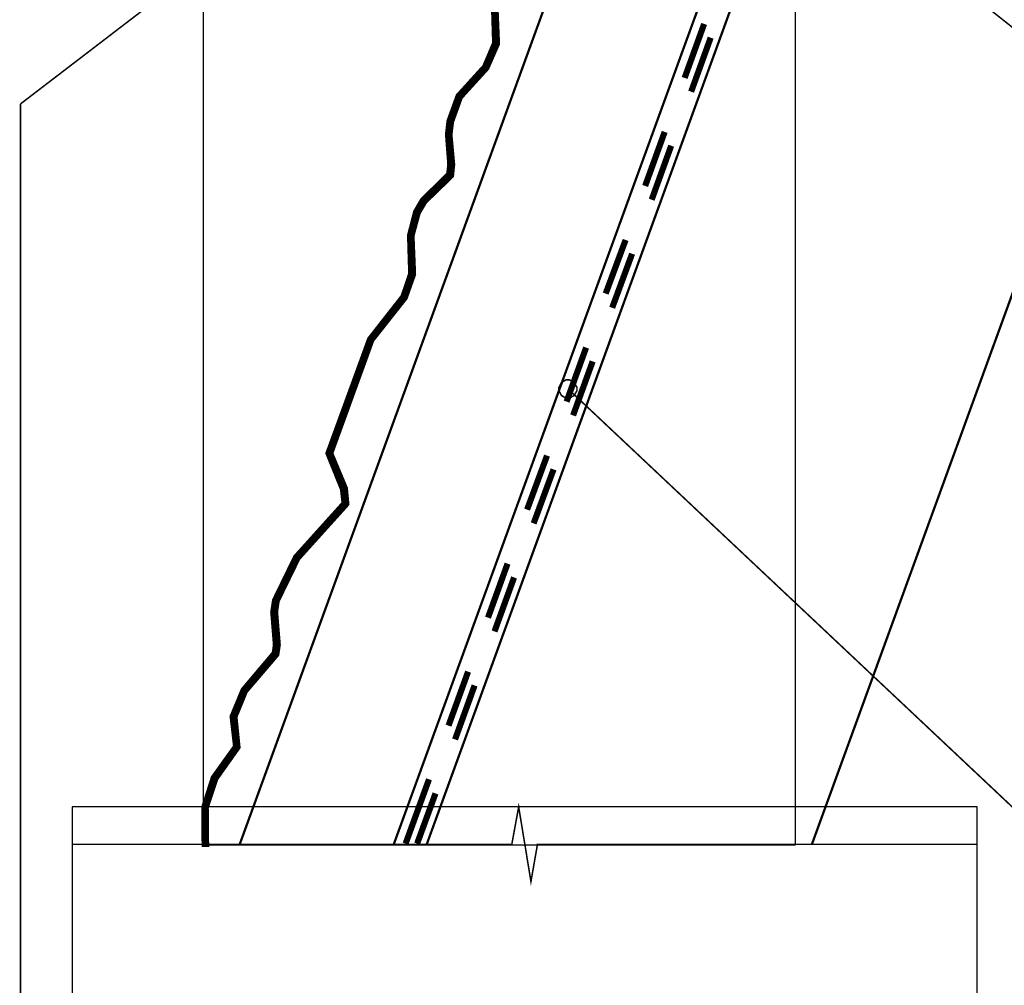
# Model space of a CAD drawing. Extents: x 0.3 to 8, y 0.6 to 11.4.
# Drawn here: x 1.4 to 3.6, y 2.7 to 4.8 of the extents above; entities that cross this region are included whole.
import ezdxf

# ---------------------------------------------------------------- set-up
doc = ezdxf.new("R2010")
doc.units = 0
doc.layers.get('0').update_dxf_attribs({"linetype": 'CONTINUOUS'})

msp = doc.modelspace()

# ---------------------------------------------------------------- linework, layer by layer
at = {"color": 0}
for points, const_width in [([(3.55753, 6.41737), (2.32418, 3.02653)], 0.005), ([(3.16169, 3.02653), (4.39585, 6.41737)], 0.005), ([(2.96085, 5.80236), (1.44083, 4.63737)], 0.003333), ([(3.07581, 5.28907), (2.78001, 5.39654), (1.9175, 3.02653)], 0.005), ([(2.25251, 3.02653), (3.07581, 5.28907)], 0.005), ([(3.22832, 5.09651), (4.39585, 4.17236)], 0.003333), ([(2.46833, 4.85069), (2.47083, 4.76986), (2.44918, 4.71903), (2.39167, 4.65571), (2.37165, 4.60069), (2.36835, 4.57069), (2.37333, 4.50569), (2.37083, 4.48486), (2.31414, 4.42904), (2.29917, 4.40321), (2.28582, 4.35157), (2.28832, 4.26824), (2.27167, 4.21903), (2.19918, 4.12651), (2.10831, 3.87739), (2.13999, 3.79904), (2.14336, 3.76904), (2.03832, 3.6524), (1.99247, 3.55821), (1.98835, 3.53239), (1.99415, 3.46072), (1.99167, 3.44319), (1.92417, 3.36322), (1.89997, 3.30485), (1.90751, 3.23986), (1.85918, 3.17236), (1.83835, 3.10736), (1.83915, 3.02572), (1.84664, 3.02572), (1.84583, 3.10656), (1.86667, 3.16906), (1.915, 3.23736), (1.90833, 3.30404), (1.93085, 3.35906), (1.99915, 3.43901), (2.00251, 3.46072), (1.99665, 3.53239), (2.00001, 3.55572), (2.045, 3.64822), (2.15165, 3.76654), (2.14835, 3.80154), (2.11667, 3.87739), (2.20586, 4.12321), (2.27833, 4.2149), (2.29668, 4.26654), (2.29331, 4.35069), (2.30665, 4.39985), (2.32082, 4.42404), (2.37914, 4.48068), (2.38169, 4.50569), (2.37583, 4.57069), (2.37914, 4.59819), (2.39835, 4.65153), (2.45586, 4.7149), (2.47918, 4.76824), (2.47582, 4.84988)], 0.009167), ([(2.885, 4.69401), (2.92749, 4.81153)], 0.013333), ([(2.89917, 4.66401), (2.94164, 4.78153)], 0.013333), ([(1.44083, 4.63737), (1.44083, 2.64903)], 0.003333), ([(2.79917, 4.45904), (2.84165, 4.57656)], 0.013333), ([(2.81333, 4.42904), (2.85581, 4.54656)], 0.013333), ([(2.71335, 4.22488), (2.75669, 4.34153)], 0.013333), ([(2.7275, 4.19401), (2.77085, 4.31153)], 0.013333), ([(2.62833, 3.98986), (2.67081, 4.10736)], 0.013333), ([(2.64249, 3.95985), (2.68503, 4.07736)], 0.013333), ([(2.63169, 4.01736), (3.80167, 2.91569)], 0.003333), ([(2.5425, 3.75489), (2.58585, 3.87235)], 0.013333), ([(2.55665, 3.72488), (2.6, 3.84233)], 0.013333), ([(2.45749, 3.51986), (2.50001, 3.63737)], 0.013333), ([(2.47164, 3.48986), (2.51418, 3.60736)], 0.013333), ([(2.37165, 3.28489), (2.41419, 3.40235)], 0.013333), ([(2.38582, 3.25489), (2.42835, 3.37235)], 0.013333), ([(2.27833, 3.02821), (2.32917, 3.16818)], 0.013333), ([(2.30335, 3.02821), (2.34333, 3.13738)], 0.013333), ([(3.52085, 3.02653), (2.56501, 3.02653), (2.55085, 2.94569), (2.52417, 3.10818), (2.50918, 3.02653), (1.55335, 3.02653)], 0.003333), ([(1.55335, 3.02653), (2.50918, 3.02653)], 0.003333), ([(3.52085, 3.02653), (2.56501, 3.02653)], 0.003333)]:
    msp.add_lwpolyline(points, dxfattribs=dict(at, const_width=const_width))
for points in [[(1.83835, 3.02572), (3.12583, 3.02572), (3.12583, 5.84071), (1.83835, 5.84071), (1.83835, 3.02572)], [(2.63082, 4.03738), (2.63429, 4.03738), (2.64488, 4.03142), (2.65085, 4.02083), (2.65085, 4.01736), (2.65085, 4.01372), (2.64488, 4.00299), (2.63429, 3.9974), (2.63082, 3.9974), (2.6274, 3.9974), (2.61715, 4.00299), (2.61167, 4.01372), (2.61167, 4.01736), (2.61167, 4.02083), (2.61715, 4.03142), (2.6274, 4.03738), (2.63082, 4.03738)]]:
    msp.add_lwpolyline(points, close=True, dxfattribs=at)
at = {"color": 0, "const_width": 0.003333}
msp.add_lwpolyline([(2.63082, 4.03738), (2.63429, 4.03738), (2.64488, 4.03142), (2.65085, 4.02083), (2.65085, 4.01736), (2.65085, 4.01372), (2.64488, 4.00299), (2.63429, 3.9974), (2.63082, 3.9974), (2.6274, 3.9974), (2.61715, 4.00299), (2.61167, 4.01372), (2.61167, 4.01736), (2.61167, 4.02083), (2.61715, 4.03142), (2.6274, 4.03738), (2.63082, 4.03738)], close=True, dxfattribs=at)
at = {"color": 7}
msp.add_lwpolyline([(1.55335, 1.84571), (3.52085, 1.84571), (3.52085, 3.10818), (1.55335, 3.10818), (1.55335, 1.84571)], close=True, dxfattribs=at)

doc.saveas('drawing.dxf')
